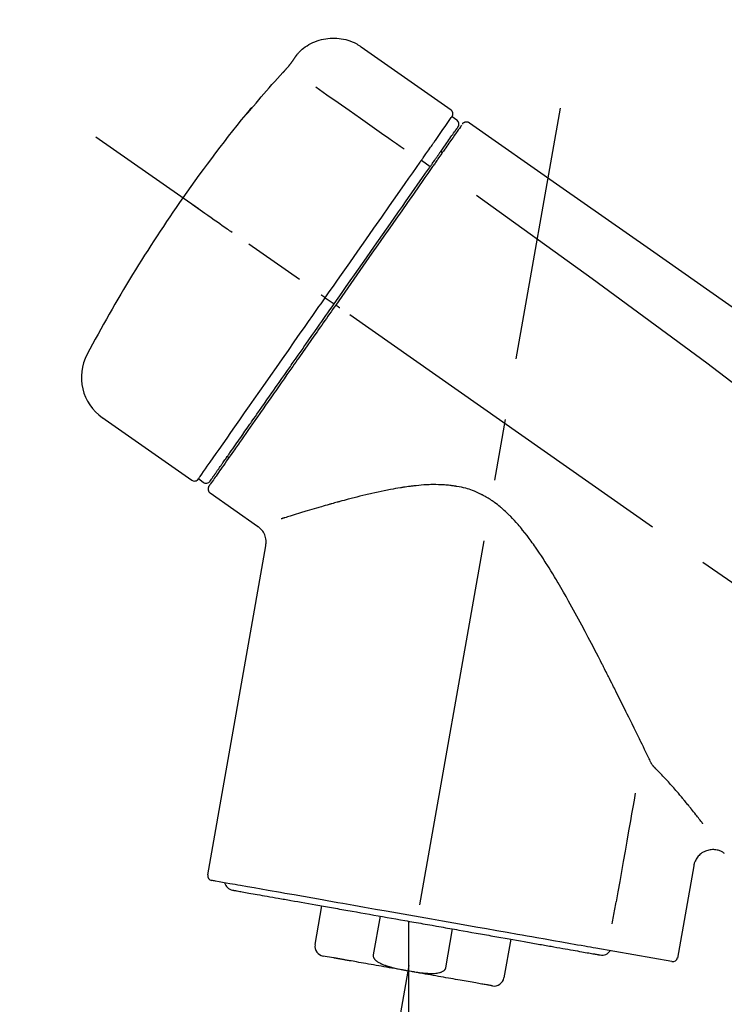
# Model space of a CAD drawing. Extents: x 0 to 26473, y -33085 to -24215.
# Drawn here: x 20135 to 20207, y -30013 to -29913 of the extents above; entities that cross this region are included whole.
import ezdxf

# ---------------------------------------------------------------- set-up
doc = ezdxf.new("R2010")
doc.units = 0
doc.header["$LTSCALE"] = 50
doc.header["$MEASUREMENT"] = 0
doc.linetypes.add('CENTER2', pattern=[1.125, 0.75, -0.125, 0.125, -0.125])
doc.layers.get('0').update_dxf_attribs({"linetype": 'CONTINUOUS'})
doc.layers.get('DEFPOINTS').update_dxf_attribs({"color": 146, "linetype": 'CONTINUOUS'})
doc.layers.add('150-機器', color=8, linetype='CONTINUOUS')
doc.layers.add('166-寸法B', color=11, linetype='CONTINUOUS')
doc.styles.add('KH001', font='txt')
doc.dimstyles.new('KH1xx030', dxfattribs={"dimscale": 30, "dimtxt": 2, "dimasz": 0.6, "dimexe": 0.3, "dimexo": 1.2, "dimgap": 0.5, "dimtad": 3, "dimdec": 1, "dimdsep": 46, "dimlunit": 6, "dimtxsty": 'KH001', "dimblk": 'DOT', "dimcen": 1, "dimdle": 1, "dimclrd": 256, "dimclre": 256, "dimclrt": 256, "dimadec": 0, "dimazin": 0, "dimtfac": 1, "dimtdec": 1, "dimtix": 1, "dimtmove": 2, "dimatfit": 3, "dimldrblk": 'CLOSEDBLANK', "dimfxl": 1, "dimtolj": 1, "dimtzin": 0, "dimlwd": -1, "dimlwe": -1, "dimarcsym": 0})

# ---------------------------------------------------------------- blocks, each defined once
blk = doc.blocks.new('F402_D')
at = {"layer": '150-機器', "color": 13, "linetype": 'Continuous'}
for p, q in [((-259.607, 246.186), (-250.474, 239.791)), ((-250.393, 239.125), (-249.902, 238.782)), ((-251.525, 235.595), (-251.361, 235.481)), ((-253.491, 234.701), (-252.603, 234.056)), ((-263.264, 220.743), (-262.774, 220.4)), ((-262.774, 220.4), (-262.365, 220.114)), ((-276.789, 202.21), (-285.922, 208.604)), ((-273.042, 204.517), (-273.206, 204.632)), ((-275.646, 202.017), (-276.136, 202.36)), ((-270.129, 197.546), (-274.951, 200.922)), ((-275.191, 162.204), (-269.306, 195.582)), ((-225.863, 163.109), (-227.514, 153.746)), ((-264.287, 155.116), (-263.594, 159.045)), ((-257.7, 158.006), (-258.393, 154.077)), ((-254.829, 157.5), (-254.829, 152.468)), ((-251.028, 152.778), (-250.336, 156.707)), ((-244.442, 155.668), (-245.135, 151.739)), ((-262.427, 153.776), (-263.479, 153.961)), ((-228.083, 153.391), (-235.791, 154.75))]:
    blk.add_line(p, q, dxfattribs=at)
at = {"layer": '150-機器', "color": 13, "linetype": 'CENTER2'}
for p, q in [((-263.42, 103.749), (-239.398, 239.985)), ((0.338, 36.167), (-286.533, 237.036)), ((-254.829, 152.468), (-254.829, 92.261))]:
    blk.add_line(p, q, dxfattribs=at)
at = {"layer": '150-機器', "color": 13, "linetype": 'Continuous'}
for points in [[(-266.125, 245.417), (-266.074, 245.474), (-266.023, 245.531), (-265.972, 245.587), (-265.92, 245.642), (-265.816, 245.749), (-265.707, 245.853), (-265.596, 245.952), (-265.48, 246.048), (-265.299, 246.185), (-265.11, 246.311), (-264.915, 246.427), (-264.714, 246.534), (-264.51, 246.632), (-264.302, 246.722), (-264.09, 246.801), (-263.875, 246.872), (-263.656, 246.932), (-263.436, 246.983), (-263.213, 247.024), (-262.988, 247.055), (-262.762, 247.075), (-262.536, 247.085), (-262.31, 247.085), (-262.083, 247.074), (-261.857, 247.053), (-261.633, 247.023), (-261.41, 246.982), (-261.189, 246.932), (-260.97, 246.871), (-260.754, 246.802), (-260.541, 246.721), (-260.334, 246.628), (-260.201, 246.56), (-260.069, 246.488), (-259.941, 246.411), (-259.815, 246.33), (-259.752, 246.288), (-259.69, 246.245), (-259.628, 246.201), (-259.566, 246.157)], [(-266.693, 244.596), (-266.69, 244.6), (-266.687, 244.604), (-266.685, 244.608), (-266.682, 244.612), (-266.675, 244.622), (-266.668, 244.632), (-266.661, 244.641), (-266.655, 244.651), (-266.643, 244.667), (-266.632, 244.684), (-266.621, 244.7), (-266.609, 244.716), (-266.595, 244.736), (-266.581, 244.756), (-266.567, 244.776), (-266.553, 244.796), (-266.535, 244.822), (-266.517, 244.848), (-266.499, 244.874), (-266.48, 244.9), (-266.462, 244.927), (-266.443, 244.954), (-266.424, 244.981), (-266.405, 245.008), (-266.388, 245.032), (-266.372, 245.055), (-266.355, 245.079), (-266.338, 245.103), (-266.326, 245.121), (-266.314, 245.138), (-266.301, 245.156), (-266.289, 245.174), (-266.279, 245.188), (-266.269, 245.202), (-266.259, 245.217), (-266.249, 245.231), (-266.24, 245.243), (-266.231, 245.256), (-266.222, 245.268), (-266.214, 245.281), (-266.206, 245.292), (-266.198, 245.303), (-266.191, 245.314), (-266.183, 245.325), (-266.176, 245.334), (-266.17, 245.344), (-266.163, 245.353), (-266.157, 245.362), (-266.153, 245.367), (-266.15, 245.372), (-266.146, 245.377), (-266.143, 245.382), (-266.141, 245.384), (-266.14, 245.387), (-266.138, 245.389), (-266.136, 245.392)], [(-266.136, 245.392), (-266.135, 245.393), (-266.134, 245.394), (-266.134, 245.395), (-266.133, 245.396), (-266.131, 245.399), (-266.129, 245.401), (-266.128, 245.404), (-266.126, 245.406), (-266.124, 245.409), (-266.122, 245.412), (-266.12, 245.415), (-266.117, 245.418), (-266.116, 245.421), (-266.114, 245.423), (-266.112, 245.426), (-266.11, 245.428), (-266.109, 245.43), (-266.107, 245.432), (-266.106, 245.435), (-266.104, 245.437), (-266.103, 245.438), (-266.102, 245.44), (-266.101, 245.441), (-266.099, 245.443), (-266.099, 245.444), (-266.098, 245.445), (-266.097, 245.446), (-266.096, 245.448), (-266.096, 245.449), (-266.095, 245.449), (-266.094, 245.45), (-266.094, 245.451)], [(-267.557, 243.581), (-267.552, 243.586), (-267.547, 243.592), (-267.542, 243.598), (-267.536, 243.604), (-267.526, 243.615), (-267.515, 243.627), (-267.505, 243.638), (-267.494, 243.65), (-267.478, 243.668), (-267.461, 243.687), (-267.445, 243.705), (-267.429, 243.723), (-267.412, 243.742), (-267.395, 243.761), (-267.378, 243.78), (-267.361, 243.799), (-267.339, 243.824), (-267.316, 243.85), (-267.294, 243.875), (-267.271, 243.901), (-267.243, 243.933), (-267.214, 243.965), (-267.186, 243.998), (-267.158, 244.03), (-267.126, 244.067), (-267.094, 244.105), (-267.062, 244.142), (-267.03, 244.179), (-267.001, 244.214), (-266.972, 244.248), (-266.943, 244.282), (-266.915, 244.316), (-266.894, 244.341), (-266.874, 244.366), (-266.854, 244.39), (-266.833, 244.415), (-266.82, 244.432), (-266.806, 244.449), (-266.792, 244.466), (-266.779, 244.484), (-266.77, 244.495), (-266.761, 244.506), (-266.752, 244.517), (-266.743, 244.528), (-266.736, 244.538), (-266.729, 244.548), (-266.721, 244.557), (-266.714, 244.567), (-266.71, 244.572), (-266.707, 244.577), (-266.703, 244.582), (-266.7, 244.587), (-266.698, 244.589), (-266.696, 244.591), (-266.695, 244.594), (-266.693, 244.596)], [(-270.811, 239.863), (-270.547, 240.179), (-270.283, 240.495), (-270.017, 240.809), (-269.751, 241.123), (-269.482, 241.435), (-269.212, 241.746), (-268.94, 242.055), (-268.666, 242.362), (-268.39, 242.668), (-268.113, 242.973), (-267.836, 243.277), (-267.557, 243.581)], [(-264.233, 242.138), (-263.099, 241.344), (-261.965, 240.551), (-260.831, 239.757), (-259.697, 238.963), (-258.978, 238.459), (-258.258, 237.955), (-257.538, 237.451), (-256.818, 236.947), (-256.426, 236.672), (-256.035, 236.398), (-255.643, 236.124), (-255.252, 235.85)], [(-271.2, 239.44), (-271.201, 239.438), (-271.202, 239.437), (-271.203, 239.435), (-271.205, 239.433), (-271.207, 239.43), (-271.209, 239.426), (-271.212, 239.423), (-271.214, 239.419), (-271.218, 239.415), (-271.221, 239.411), (-271.223, 239.407), (-271.225, 239.402), (-271.225, 239.4), (-271.225, 239.398), (-271.225, 239.397), (-271.225, 239.396), (-271.222, 239.394), (-271.216, 239.398), (-271.21, 239.406), (-271.203, 239.415), (-271.19, 239.43), (-271.179, 239.44), (-271.17, 239.45), (-271.16, 239.46), (-271.144, 239.478), (-271.127, 239.496), (-271.111, 239.514), (-271.095, 239.532), (-271.075, 239.555), (-271.054, 239.578), (-271.034, 239.602), (-271.014, 239.625), (-270.994, 239.648), (-270.974, 239.672), (-270.954, 239.695), (-270.934, 239.718), (-270.917, 239.738), (-270.899, 239.759), (-270.882, 239.779), (-270.865, 239.799), (-270.856, 239.81), (-270.847, 239.82), (-270.838, 239.831), (-270.829, 239.842), (-270.824, 239.847), (-270.82, 239.853), (-270.815, 239.858), (-270.811, 239.863)], [(-270.887, 239.888), (-270.887, 239.887), (-270.888, 239.886), (-270.889, 239.885), (-270.889, 239.884), (-270.892, 239.879), (-270.895, 239.875), (-270.898, 239.871), (-270.901, 239.867), (-270.913, 239.85), (-270.925, 239.834), (-270.936, 239.817), (-270.947, 239.801), (-270.962, 239.78), (-270.976, 239.76), (-270.99, 239.74), (-271.004, 239.72), (-271.017, 239.702), (-271.03, 239.683), (-271.042, 239.665), (-271.055, 239.647), (-271.07, 239.626), (-271.085, 239.604), (-271.1, 239.582), (-271.115, 239.561), (-271.127, 239.544), (-271.139, 239.527), (-271.15, 239.511), (-271.162, 239.494), (-271.169, 239.484), (-271.176, 239.475), (-271.183, 239.465), (-271.189, 239.455), (-271.192, 239.451), (-271.195, 239.448), (-271.197, 239.444), (-271.2, 239.44)], [(-271.119, 239.517), (-271.126, 239.511), (-271.134, 239.506), (-271.142, 239.5), (-271.149, 239.495), (-271.156, 239.489), (-271.163, 239.482), (-271.17, 239.476), (-271.176, 239.469), (-271.182, 239.462), (-271.188, 239.455), (-271.194, 239.448), (-271.2, 239.44)], [(-271.119, 239.503), (-271.118, 239.505), (-271.117, 239.507), (-271.116, 239.51), (-271.114, 239.512), (-271.108, 239.521), (-271.101, 239.529), (-271.094, 239.537), (-271.086, 239.544), (-271.073, 239.558), (-271.061, 239.571), (-271.049, 239.585), (-271.037, 239.599), (-271.027, 239.611), (-271.017, 239.623), (-271.006, 239.634), (-270.996, 239.646), (-270.991, 239.652), (-270.986, 239.659), (-270.98, 239.665), (-270.975, 239.671)], [(-252.083, 236.711), (-251.945, 236.907), (-251.808, 237.104), (-251.671, 237.3), (-251.533, 237.496), (-251.321, 237.8), (-251.108, 238.104), (-250.895, 238.407), (-250.682, 238.711), (-250.61, 238.814), (-250.538, 238.917), (-250.466, 239.02), (-250.394, 239.123), (-250.393, 239.124), (-250.393, 239.125), (-250.392, 239.126), (-250.391, 239.127)], [(-251.503, 235.627), (-251.36, 235.831), (-251.217, 236.035), (-251.074, 236.24), (-250.931, 236.444), (-250.823, 236.597), (-250.716, 236.751), (-250.608, 236.905), (-250.501, 237.058), (-250.41, 237.187), (-250.32, 237.316), (-250.229, 237.445), (-250.139, 237.574), (-250.123, 237.597), (-250.107, 237.62), (-250.092, 237.642), (-250.076, 237.665), (-250.049, 237.703), (-250.022, 237.742), (-249.995, 237.78), (-249.968, 237.819), (-249.957, 237.835), (-249.945, 237.851), (-249.934, 237.867), (-249.923, 237.883), (-249.896, 237.921), (-249.869, 237.96), (-249.843, 237.998), (-249.816, 238.036), (-249.807, 238.048), (-249.799, 238.061), (-249.79, 238.073), (-249.781, 238.085), (-249.781, 238.086), (-249.78, 238.087), (-249.779, 238.088), (-249.779, 238.089)], [(-249.427, 238.244), (-249.428, 238.242), (-249.43, 238.24), (-249.431, 238.238), (-249.433, 238.236), (-249.461, 238.195), (-249.49, 238.154), (-249.518, 238.114), (-249.547, 238.073), (-249.653, 237.921), (-249.76, 237.768), (-249.867, 237.616), (-249.973, 237.464), (-250.131, 237.238), (-250.289, 237.012), (-250.447, 236.786), (-250.606, 236.56), (-250.71, 236.412), (-250.813, 236.264), (-250.917, 236.115), (-251.021, 235.967)], [(-249.333, 238.34), (-249.309, 238.392), (-249.282, 238.44), (-249.25, 238.479), (-249.208, 238.508), (-249.204, 238.509), (-249.2, 238.511), (-249.195, 238.513), (-249.191, 238.514)], [(-249.191, 238.514), (-249.18, 238.521), (-249.17, 238.528), (-249.159, 238.535), (-249.148, 238.542), (-249.127, 238.554), (-249.105, 238.565), (-249.082, 238.574), (-249.059, 238.582), (-249.023, 238.592), (-248.986, 238.598), (-248.948, 238.601), (-248.91, 238.601), (-248.873, 238.598), (-248.836, 238.594), (-248.799, 238.586), (-248.764, 238.575), (-248.741, 238.566), (-248.719, 238.555), (-248.698, 238.544), (-248.677, 238.532), (-248.667, 238.525), (-248.656, 238.518), (-248.646, 238.511), (-248.636, 238.504)], [(-248.636, 238.504), (-239.445, 232.068), (-230.254, 225.632), (-221.063, 219.196), (-211.872, 212.761), (-202.681, 206.325), (-193.49, 199.889), (-184.299, 193.454), (-175.108, 187.018)], [(-253.491, 234.701), (-253.452, 234.756), (-253.413, 234.812), (-253.374, 234.867), (-253.335, 234.922), (-253.261, 235.028), (-253.187, 235.134), (-253.113, 235.241), (-253.038, 235.347), (-252.941, 235.485), (-252.844, 235.624), (-252.747, 235.763), (-252.649, 235.902), (-252.572, 236.013), (-252.494, 236.124), (-252.416, 236.236), (-252.338, 236.347), (-252.301, 236.4), (-252.264, 236.453), (-252.227, 236.505), (-252.19, 236.558), (-252.176, 236.579), (-252.161, 236.599), (-252.147, 236.62), (-252.133, 236.64)], [(-251.021, 235.967), (-251.045, 235.933), (-251.069, 235.898), (-251.093, 235.864), (-251.117, 235.83), (-251.193, 235.721), (-251.269, 235.612), (-251.346, 235.503), (-251.422, 235.394), (-251.522, 235.252), (-251.622, 235.109), (-251.721, 234.967), (-251.821, 234.825), (-251.881, 234.738), (-251.942, 234.652), (-252.002, 234.566), (-252.063, 234.48), (-252.122, 234.394), (-252.182, 234.309), (-252.242, 234.223), (-252.302, 234.137), (-252.368, 234.043), (-252.434, 233.949), (-252.5, 233.854), (-252.566, 233.76)], [(-252.133, 236.64), (-252.129, 236.646), (-252.124, 236.652), (-252.12, 236.658), (-252.116, 236.664), (-252.112, 236.67), (-252.108, 236.676), (-252.104, 236.682), (-252.099, 236.688), (-252.095, 236.693), (-252.091, 236.699), (-252.087, 236.705), (-252.083, 236.711)], [(-252.691, 233.93), (-252.656, 233.979), (-252.622, 234.028), (-252.588, 234.077), (-252.554, 234.126), (-252.522, 234.172), (-252.489, 234.218), (-252.457, 234.264), (-252.425, 234.31), (-252.364, 234.397), (-252.303, 234.484), (-252.242, 234.571), (-252.181, 234.658), (-252.153, 234.699), (-252.124, 234.739), (-252.096, 234.78), (-252.067, 234.82), (-252.017, 234.893), (-251.966, 234.965), (-251.915, 235.038), (-251.865, 235.11), (-251.842, 235.143), (-251.819, 235.175), (-251.796, 235.208), (-251.774, 235.24), (-251.734, 235.296), (-251.695, 235.352), (-251.656, 235.408), (-251.617, 235.463), (-251.601, 235.486), (-251.585, 235.509), (-251.569, 235.532), (-251.553, 235.555), (-251.54, 235.573), (-251.528, 235.591), (-251.515, 235.609), (-251.503, 235.627)], [(-263.264, 220.743), (-262.848, 221.337), (-262.432, 221.93), (-262.017, 222.524), (-261.601, 223.118), (-260.781, 224.288), (-259.962, 225.458), (-259.143, 226.629), (-258.323, 227.799), (-257.529, 228.933), (-256.734, 230.068), (-255.94, 231.202), (-255.146, 232.337), (-254.766, 232.879), (-254.387, 233.421), (-254.007, 233.963), (-253.627, 234.505)], [(-262.365, 220.114), (-261.953, 220.702), (-261.541, 221.291), (-261.129, 221.88), (-260.716, 222.468), (-260.307, 223.053), (-259.898, 223.638), (-259.488, 224.222), (-259.079, 224.807), (-258.268, 225.966), (-257.456, 227.125), (-256.644, 228.284), (-255.833, 229.443), (-255.434, 230.012), (-255.036, 230.582), (-254.637, 231.151), (-254.238, 231.72), (-253.851, 232.273), (-253.464, 232.825), (-253.078, 233.378), (-252.691, 233.93)], [(-252.566, 233.76), (-252.855, 233.348), (-253.144, 232.936), (-253.432, 232.523), (-253.721, 232.111), (-254.316, 231.262), (-254.91, 230.413), (-255.505, 229.563), (-256.1, 228.714), (-256.705, 227.85), (-257.31, 226.985), (-257.916, 226.121), (-258.521, 225.256), (-258.828, 224.818), (-259.135, 224.38), (-259.441, 223.942), (-259.748, 223.503), (-260.054, 223.066), (-260.361, 222.628), (-260.667, 222.191), (-260.974, 221.753), (-261.281, 221.315), (-261.588, 220.876), (-261.895, 220.438), (-262.202, 219.999)], [(-253.627, 234.505), (-253.616, 234.522), (-253.605, 234.538), (-253.593, 234.554), (-253.582, 234.571), (-253.57, 234.587), (-253.559, 234.603), (-253.548, 234.619), (-253.536, 234.636), (-253.525, 234.652), (-253.513, 234.668), (-253.502, 234.684), (-253.491, 234.701)], [(-247.92, 231.159), (-236.188, 222.705), (-224.539, 214.145), (-213.06, 205.377), (-201.834, 196.296), (-198.336, 193.335), (-194.865, 190.342), (-191.41, 187.328), (-187.963, 184.303)], [(-272.723, 227.366), (-272.846, 227.452), (-272.968, 227.538), (-273.091, 227.624), (-273.213, 227.709), (-273.46, 227.882), (-273.707, 228.055), (-273.954, 228.228), (-274.202, 228.401), (-274.523, 228.626), (-274.844, 228.851), (-275.165, 229.076), (-275.486, 229.301), (-275.718, 229.463), (-275.95, 229.626), (-276.183, 229.789), (-276.415, 229.951), (-276.49, 230.004), (-276.565, 230.057), (-276.641, 230.109), (-276.716, 230.162), (-276.731, 230.173), (-276.746, 230.183), (-276.761, 230.194), (-276.777, 230.205)], [(-263.264, 220.743), (-263.268, 220.746), (-263.272, 220.748), (-263.276, 220.751), (-263.28, 220.754), (-263.285, 220.758), (-263.29, 220.761), (-263.295, 220.765), (-263.3, 220.768), (-263.309, 220.774), (-263.317, 220.78), (-263.325, 220.786), (-263.334, 220.792), (-263.35, 220.803), (-263.366, 220.814), (-263.382, 220.826), (-263.398, 220.837), (-263.426, 220.856), (-263.454, 220.876), (-263.482, 220.895), (-263.51, 220.915), (-263.536, 220.933), (-263.563, 220.952), (-263.59, 220.971), (-263.617, 220.99), (-263.63, 220.999), (-263.643, 221.008), (-263.656, 221.018), (-263.67, 221.027), (-263.671, 221.028), (-263.672, 221.028), (-263.672, 221.029), (-263.673, 221.03)], [(-276.137, 202.358), (-276.136, 202.359), (-276.136, 202.36), (-276.135, 202.361), (-276.134, 202.362), (-276.093, 202.421), (-276.052, 202.48), (-276.011, 202.539), (-275.969, 202.598), (-275.785, 202.861), (-275.601, 203.124), (-275.417, 203.387), (-275.232, 203.65), (-274.933, 204.078), (-274.634, 204.505), (-274.334, 204.932), (-274.035, 205.36), (-273.633, 205.935), (-273.23, 206.51), (-272.827, 207.085), (-272.424, 207.66), (-271.934, 208.361), (-271.443, 209.062), (-270.952, 209.763), (-270.461, 210.464), (-269.901, 211.264), (-269.341, 212.064), (-268.781, 212.863), (-268.221, 213.663), (-267.614, 214.531), (-267.006, 215.398), (-266.399, 216.266), (-265.791, 217.134), (-265.37, 217.735), (-264.949, 218.337), (-264.528, 218.938), (-264.106, 219.54), (-263.896, 219.84), (-263.685, 220.141), (-263.475, 220.442), (-263.264, 220.743)], [(-262.202, 219.999), (-262.359, 219.774), (-262.517, 219.55), (-262.674, 219.325), (-262.831, 219.1), (-262.989, 218.875), (-263.147, 218.649), (-263.305, 218.424), (-263.463, 218.198), (-263.62, 217.973), (-263.778, 217.748), (-263.936, 217.523), (-264.093, 217.298), (-264.405, 216.853), (-264.717, 216.408), (-265.029, 215.962), (-265.341, 215.517), (-265.492, 215.3), (-265.644, 215.083), (-265.796, 214.866), (-265.948, 214.649), (-266.101, 214.431), (-266.254, 214.212), (-266.406, 213.994), (-266.559, 213.776), (-266.852, 213.359), (-267.144, 212.941), (-267.437, 212.523), (-267.729, 212.105), (-267.87, 211.904), (-268.01, 211.704), (-268.151, 211.503), (-268.291, 211.303), (-268.431, 211.103), (-268.57, 210.904), (-268.71, 210.705), (-268.85, 210.505), (-268.982, 210.317), (-269.114, 210.128), (-269.246, 209.939), (-269.378, 209.751), (-269.51, 209.563), (-269.641, 209.375), (-269.773, 209.187), (-269.905, 208.999), (-270.149, 208.649), (-270.394, 208.3), (-270.639, 207.95), (-270.884, 207.6), (-271.106, 207.282), (-271.329, 206.964), (-271.552, 206.646), (-271.774, 206.328), (-271.874, 206.186), (-271.974, 206.043), (-272.074, 205.9), (-272.174, 205.757), (-272.274, 205.615), (-272.374, 205.472), (-272.473, 205.33), (-272.573, 205.188), (-272.748, 204.938), (-272.922, 204.689), (-273.097, 204.439), (-273.272, 204.19), (-273.42, 203.978), (-273.568, 203.766), (-273.716, 203.555), (-273.865, 203.343), (-273.985, 203.171), (-274.105, 203), (-274.225, 202.828), (-274.345, 202.657), (-274.436, 202.527), (-274.527, 202.397), (-274.618, 202.267), (-274.709, 202.137), (-274.77, 202.05), (-274.831, 201.963), (-274.892, 201.876), (-274.953, 201.789), (-274.967, 201.769), (-274.979, 201.751), (-274.994, 201.73), (-275.014, 201.702), (-275.039, 201.666), (-275.063, 201.631), (-275.078, 201.61), (-275.076, 201.613), (-275.075, 201.614), (-275.074, 201.616), (-275.073, 201.617), (-275.072, 201.619)], [(-274.947, 202.144), (-274.95, 202.141), (-274.952, 202.138), (-274.954, 202.136), (-274.954, 202.135), (-274.953, 202.136), (-274.952, 202.138), (-274.951, 202.14), (-274.95, 202.141), (-274.949, 202.142), (-274.948, 202.143), (-274.948, 202.144), (-274.947, 202.145), (-274.928, 202.173), (-274.909, 202.2), (-274.89, 202.227), (-274.87, 202.254), (-274.82, 202.327), (-274.769, 202.399), (-274.719, 202.471), (-274.668, 202.543), (-274.657, 202.56), (-274.645, 202.576), (-274.634, 202.592), (-274.622, 202.609), (-274.597, 202.645), (-274.572, 202.681), (-274.547, 202.717), (-274.521, 202.753), (-274.508, 202.773), (-274.494, 202.792), (-274.48, 202.812), (-274.466, 202.832), (-274.421, 202.896), (-274.376, 202.96), (-274.331, 203.024), (-274.287, 203.088), (-274.252, 203.138), (-274.217, 203.187), (-274.183, 203.237), (-274.148, 203.286), (-274.07, 203.398), (-273.991, 203.51), (-273.913, 203.622), (-273.834, 203.734), (-273.79, 203.797), (-273.746, 203.86), (-273.703, 203.922), (-273.659, 203.985), (-273.586, 204.089), (-273.513, 204.193), (-273.44, 204.297), (-273.367, 204.401), (-273.342, 204.437), (-273.317, 204.473), (-273.291, 204.51), (-273.266, 204.546), (-273.212, 204.622), (-273.159, 204.698), (-273.106, 204.774), (-273.053, 204.85), (-273.025, 204.89), (-272.997, 204.93), (-272.969, 204.97), (-272.941, 205.01), (-272.797, 205.215), (-272.654, 205.42), (-272.51, 205.625), (-272.366, 205.831), (-272.236, 206.017), (-272.106, 206.203), (-271.976, 206.389), (-271.845, 206.575), (-271.628, 206.886), (-271.41, 207.196), (-271.192, 207.507), (-270.975, 207.818), (-270.898, 207.927), (-270.822, 208.036), (-270.746, 208.145), (-270.669, 208.254), (-270.509, 208.483), (-270.349, 208.712), (-270.188, 208.941), (-270.028, 209.17), (-269.944, 209.289), (-269.861, 209.408), (-269.778, 209.527), (-269.695, 209.646), (-269.438, 210.013), (-269.182, 210.379), (-268.925, 210.745), (-268.669, 211.112), (-268.488, 211.37), (-268.307, 211.628), (-268.126, 211.886), (-267.946, 212.144), (-267.66, 212.552), (-267.374, 212.96), (-267.088, 213.368), (-266.803, 213.776), (-266.704, 213.917), (-266.606, 214.057), (-266.508, 214.197), (-266.41, 214.338), (-266.212, 214.62), (-266.014, 214.902), (-265.817, 215.184), (-265.619, 215.467), (-265.519, 215.609), (-265.42, 215.751), (-265.32, 215.894), (-265.22, 216.036), (-264.919, 216.467), (-264.617, 216.897), (-264.316, 217.328), (-264.014, 217.759), (-263.81, 218.051), (-263.605, 218.343), (-263.401, 218.634), (-263.197, 218.926), (-262.989, 219.223), (-262.781, 219.52), (-262.573, 219.817), (-262.365, 220.114)], [(-261.793, 219.713), (-261.807, 219.723), (-261.82, 219.732), (-261.833, 219.741), (-261.847, 219.751), (-261.86, 219.76), (-261.874, 219.769), (-261.887, 219.779), (-261.9, 219.788), (-261.925, 219.805), (-261.95, 219.823), (-261.974, 219.84), (-261.999, 219.857), (-262.01, 219.865), (-262.022, 219.873), (-262.033, 219.881), (-262.044, 219.889), (-262.063, 219.902), (-262.082, 219.915), (-262.101, 219.929), (-262.12, 219.942), (-262.128, 219.947), (-262.135, 219.952), (-262.143, 219.958), (-262.15, 219.963), (-262.161, 219.97), (-262.171, 219.977), (-262.181, 219.985), (-262.191, 219.992), (-262.194, 219.994), (-262.197, 219.995), (-262.199, 219.997), (-262.202, 219.999)], [(-230.21, 173.594), (-230.273, 173.723), (-230.335, 173.851), (-230.397, 173.979), (-230.459, 174.107), (-230.523, 174.239), (-230.587, 174.37), (-230.651, 174.502), (-230.715, 174.633), (-230.845, 174.901), (-230.976, 175.169), (-231.107, 175.438), (-231.238, 175.706), (-231.305, 175.842), (-231.372, 175.979), (-231.439, 176.116), (-231.506, 176.253), (-231.71, 176.67), (-231.915, 177.087), (-232.119, 177.504), (-232.325, 177.921), (-232.466, 178.208), (-232.608, 178.496), (-232.75, 178.783), (-232.892, 179.069), (-233.112, 179.511), (-233.332, 179.952), (-233.553, 180.393), (-233.774, 180.833), (-233.849, 180.982), (-233.923, 181.131), (-233.998, 181.28), (-234.073, 181.428), (-234.187, 181.654), (-234.301, 181.879), (-234.415, 182.105), (-234.529, 182.33), (-234.567, 182.405), (-234.606, 182.481), (-234.644, 182.557), (-234.683, 182.632), (-234.76, 182.783), (-234.837, 182.935), (-234.914, 183.086), (-234.991, 183.237), (-235.03, 183.313), (-235.069, 183.389), (-235.107, 183.465), (-235.146, 183.54), (-235.341, 183.92), (-235.535, 184.3), (-235.731, 184.68), (-235.926, 185.059), (-236.085, 185.365), (-236.245, 185.671), (-236.405, 185.977), (-236.565, 186.282), (-236.891, 186.898), (-237.22, 187.512), (-237.551, 188.124), (-237.883, 188.736), (-238.051, 189.045), (-238.22, 189.353), (-238.39, 189.66), (-238.562, 189.967), (-238.824, 190.429), (-239.09, 190.889), (-239.358, 191.348), (-239.628, 191.806), (-239.718, 191.959), (-239.809, 192.112), (-239.9, 192.265), (-239.992, 192.418), (-240.177, 192.724), (-240.363, 193.029), (-240.552, 193.333), (-240.742, 193.636), (-240.838, 193.788), (-240.934, 193.939), (-241.031, 194.09), (-241.128, 194.241), (-241.326, 194.544), (-241.527, 194.844), (-241.73, 195.144), (-241.935, 195.441), (-242.038, 195.59), (-242.142, 195.738), (-242.247, 195.885), (-242.353, 196.032), (-242.568, 196.323), (-242.786, 196.612), (-243.008, 196.898), (-243.233, 197.181), (-243.347, 197.323), (-243.461, 197.463), (-243.577, 197.603), (-243.695, 197.74), (-243.877, 197.944), (-244.062, 198.145), (-244.251, 198.343), (-244.442, 198.539), (-244.506, 198.604), (-244.571, 198.669), (-244.636, 198.734), (-244.701, 198.799), (-244.832, 198.925), (-244.965, 199.05), (-245.1, 199.173), (-245.236, 199.295), (-245.305, 199.355), (-245.374, 199.414), (-245.443, 199.473), (-245.513, 199.532), (-245.653, 199.646), (-245.796, 199.759), (-245.941, 199.869), (-246.087, 199.977), (-246.16, 200.03), (-246.234, 200.083), (-246.309, 200.135), (-246.384, 200.185), (-246.499, 200.26), (-246.615, 200.332), (-246.732, 200.403), (-246.85, 200.473), (-246.889, 200.496), (-246.929, 200.519), (-246.969, 200.542), (-247.008, 200.565), (-247.089, 200.61), (-247.169, 200.654), (-247.25, 200.697), (-247.332, 200.739), (-247.373, 200.76), (-247.414, 200.781), (-247.455, 200.801), (-247.496, 200.822), (-247.7, 200.923), (-247.906, 201.022), (-248.113, 201.117), (-248.323, 201.204), (-248.492, 201.266), (-248.662, 201.323), (-248.835, 201.374), (-249.009, 201.42), (-249.228, 201.471), (-249.449, 201.516), (-249.67, 201.557), (-249.892, 201.595), (-249.936, 201.603), (-249.981, 201.611), (-250.025, 201.618), (-250.07, 201.626), (-250.159, 201.64), (-250.248, 201.653), (-250.338, 201.666), (-250.428, 201.677), (-250.472, 201.683), (-250.517, 201.688), (-250.562, 201.694), (-250.607, 201.699), (-250.741, 201.714), (-250.875, 201.728), (-251.008, 201.74), (-251.143, 201.751), (-251.231, 201.756), (-251.32, 201.761), (-251.409, 201.765), (-251.497, 201.769), (-251.762, 201.779), (-252.026, 201.786), (-252.291, 201.789), (-252.555, 201.785), (-252.73, 201.779), (-252.904, 201.771), (-253.078, 201.76), (-253.252, 201.747), (-253.511, 201.725), (-253.77, 201.701), (-254.028, 201.675), (-254.286, 201.646), (-254.372, 201.636), (-254.458, 201.626), (-254.543, 201.615), (-254.629, 201.604), (-254.799, 201.583), (-254.968, 201.56), (-255.138, 201.536), (-255.307, 201.511), (-255.39, 201.498), (-255.474, 201.485), (-255.557, 201.472), (-255.641, 201.459), (-255.889, 201.419), (-256.137, 201.378), (-256.384, 201.336), (-256.631, 201.291), (-256.792, 201.26), (-256.953, 201.229), (-257.114, 201.196), (-257.275, 201.164), (-257.589, 201.098), (-257.904, 201.031), (-258.218, 200.963), (-258.531, 200.892), (-258.684, 200.857), (-258.838, 200.821), (-258.991, 200.785), (-259.144, 200.749), (-259.443, 200.676), (-259.743, 200.603), (-260.041, 200.529), (-260.34, 200.453), (-260.486, 200.416), (-260.632, 200.378), (-260.777, 200.34), (-260.923, 200.302), (-261.136, 200.245), (-261.349, 200.188), (-261.562, 200.13), (-261.775, 200.072), (-261.845, 200.053), (-261.915, 200.034), (-261.985, 200.015), (-262.054, 199.996), (-262.191, 199.958), (-262.328, 199.921), (-262.464, 199.883), (-262.601, 199.844), (-262.667, 199.826), (-262.734, 199.807), (-262.801, 199.788), (-262.868, 199.769), (-263.064, 199.714), (-263.26, 199.658), (-263.456, 199.602), (-263.652, 199.546), (-263.777, 199.51), (-263.902, 199.473), (-264.027, 199.437), (-264.151, 199.4), (-264.389, 199.33), (-264.627, 199.26), (-264.865, 199.189), (-265.103, 199.118), (-265.216, 199.084), (-265.329, 199.05), (-265.442, 199.016), (-265.555, 198.982), (-265.769, 198.917), (-265.982, 198.852), (-266.196, 198.787), (-266.409, 198.722), (-266.51, 198.691), (-266.61, 198.66), (-266.711, 198.629), (-266.811, 198.598), (-266.952, 198.554), (-267.093, 198.51), (-267.234, 198.466), (-267.374, 198.423), (-267.419, 198.408), (-267.464, 198.394), (-267.509, 198.38), (-267.554, 198.366), (-267.596, 198.353), (-267.639, 198.34), (-267.682, 198.326), (-267.725, 198.313)], [(-269.309, 195.566), (-269.3, 195.613), (-269.291, 195.661), (-269.283, 195.709), (-269.276, 195.757), (-269.266, 195.849), (-269.26, 195.943), (-269.259, 196.036), (-269.263, 196.13), (-269.281, 196.273), (-269.312, 196.413), (-269.353, 196.551), (-269.405, 196.686), (-269.464, 196.818), (-269.532, 196.945), (-269.61, 197.066), (-269.698, 197.179), (-269.761, 197.248), (-269.828, 197.314), (-269.898, 197.376), (-269.971, 197.434), (-270.01, 197.463), (-270.049, 197.491), (-270.089, 197.519), (-270.129, 197.546)], [(-229.828, 173.074), (-229.849, 173.094), (-229.87, 173.115), (-229.891, 173.137), (-229.912, 173.158), (-229.931, 173.179), (-229.949, 173.2), (-229.967, 173.222), (-229.985, 173.244), (-230.019, 173.287), (-230.052, 173.33), (-230.083, 173.374), (-230.114, 173.418), (-230.128, 173.44), (-230.142, 173.462), (-230.155, 173.485), (-230.168, 173.507), (-230.179, 173.529), (-230.19, 173.55), (-230.2, 173.572), (-230.21, 173.594)], [(-224.942, 167.383), (-224.945, 167.387), (-224.948, 167.391), (-224.951, 167.395), (-224.954, 167.399), (-224.957, 167.404), (-224.96, 167.408), (-224.964, 167.412), (-224.967, 167.416), (-225.05, 167.525), (-225.133, 167.635), (-225.216, 167.744), (-225.3, 167.854), (-225.385, 167.965), (-225.471, 168.076), (-225.558, 168.187), (-225.644, 168.297), (-225.759, 168.442), (-225.874, 168.586), (-225.989, 168.73), (-226.105, 168.874), (-226.128, 168.903), (-226.151, 168.932), (-226.175, 168.961), (-226.198, 168.99), (-226.245, 169.049), (-226.293, 169.107), (-226.34, 169.166), (-226.388, 169.224), (-226.411, 169.253), (-226.435, 169.283), (-226.459, 169.312), (-226.483, 169.341), (-226.556, 169.43), (-226.628, 169.518), (-226.701, 169.607), (-226.774, 169.695), (-226.823, 169.754), (-226.873, 169.814), (-226.922, 169.873), (-226.972, 169.932), (-227.122, 170.112), (-227.274, 170.292), (-227.426, 170.471), (-227.579, 170.649), (-227.683, 170.77), (-227.789, 170.891), (-227.894, 171.011), (-228.001, 171.131), (-228.219, 171.376), (-228.439, 171.619), (-228.661, 171.86), (-228.883, 172.101), (-228.998, 172.223), (-229.113, 172.345), (-229.228, 172.467), (-229.344, 172.587), (-229.464, 172.71), (-229.585, 172.832), (-229.706, 172.953), (-229.828, 173.074)], [(-231.797, 170.467), (-231.92, 169.77), (-232.043, 169.072), (-232.166, 168.375), (-232.289, 167.677), (-232.47, 166.649), (-232.651, 165.621), (-232.832, 164.593), (-233.014, 163.565), (-233.195, 162.536), (-233.376, 161.508), (-233.558, 160.48), (-233.739, 159.452)], [(-222.769, 164.369), (-222.78, 164.378), (-222.792, 164.388), (-222.803, 164.398), (-222.815, 164.407), (-222.851, 164.438), (-222.889, 164.467), (-222.927, 164.495), (-222.966, 164.521), (-223.042, 164.563), (-223.122, 164.597), (-223.204, 164.627), (-223.288, 164.653), (-223.395, 164.685), (-223.502, 164.712), (-223.611, 164.733), (-223.721, 164.748), (-223.841, 164.757), (-223.962, 164.757), (-224.083, 164.749), (-224.204, 164.735), (-224.327, 164.712), (-224.449, 164.683), (-224.569, 164.646), (-224.686, 164.601), (-224.804, 164.547), (-224.917, 164.485), (-225.027, 164.417), (-225.132, 164.341), (-225.23, 164.262), (-225.322, 164.176), (-225.408, 164.085), (-225.487, 163.988), (-225.553, 163.894), (-225.613, 163.796), (-225.669, 163.694), (-225.721, 163.591), (-225.755, 163.518), (-225.787, 163.445), (-225.814, 163.371), (-225.834, 163.294), (-225.841, 163.255), (-225.847, 163.215), (-225.851, 163.175), (-225.855, 163.134), (-225.855, 163.128), (-225.856, 163.122), (-225.857, 163.115), (-225.857, 163.109)], [(-235.791, 154.75), (-236.073, 154.8), (-236.356, 154.85), (-236.639, 154.9), (-236.922, 154.95), (-237.286, 155.014), (-237.651, 155.078), (-238.016, 155.143), (-238.38, 155.207), (-239.235, 155.357), (-240.089, 155.508), (-240.943, 155.659), (-241.797, 155.809), (-242.287, 155.896), (-242.777, 155.982), (-243.266, 156.068), (-243.756, 156.155), (-244.808, 156.34), (-245.86, 156.526), (-246.912, 156.711), (-247.964, 156.897), (-248.526, 156.996), (-249.089, 157.095), (-249.651, 157.194), (-250.213, 157.293), (-251.351, 157.494), (-252.489, 157.695), (-253.626, 157.895), (-254.764, 158.096), (-255.339, 158.197), (-255.915, 158.299), (-256.49, 158.4), (-257.065, 158.501), (-258.167, 158.696), (-259.27, 158.89), (-260.372, 159.085), (-261.474, 159.279), (-262.001, 159.372), (-262.528, 159.465), (-263.055, 159.558), (-263.581, 159.65), (-264.531, 159.818), (-265.48, 159.985), (-266.429, 160.153), (-267.379, 160.32), (-267.801, 160.395), (-268.223, 160.469), (-268.646, 160.543), (-269.068, 160.618), (-269.763, 160.741), (-270.459, 160.863), (-271.154, 160.986), (-271.849, 161.108), (-272.122, 161.156), (-272.395, 161.205), (-272.668, 161.253), (-272.941, 161.301), (-273.308, 161.365), (-273.675, 161.43), (-274.042, 161.495), (-274.409, 161.56), (-274.503, 161.576), (-274.597, 161.593), (-274.69, 161.609), (-274.784, 161.626), (-274.785, 161.626), (-274.787, 161.626), (-274.788, 161.626), (-274.789, 161.627)], [(-272.682, 160.647), (-272.681, 160.647), (-272.679, 160.647), (-272.678, 160.647), (-272.677, 160.647), (-272.661, 160.644), (-272.644, 160.641), (-272.628, 160.638), (-272.611, 160.635), (-272.591, 160.632), (-272.572, 160.628), (-272.552, 160.625), (-272.533, 160.621), (-272.449, 160.606), (-272.366, 160.592), (-272.282, 160.577), (-272.199, 160.562), (-272.072, 160.54), (-271.945, 160.517), (-271.817, 160.495), (-271.69, 160.473), (-271.52, 160.443), (-271.35, 160.413), (-271.179, 160.383), (-271.009, 160.353), (-270.798, 160.315), (-270.587, 160.278), (-270.376, 160.241), (-270.165, 160.204), (-269.915, 160.16), (-269.665, 160.116), (-269.415, 160.071), (-269.166, 160.027), (-268.88, 159.977), (-268.594, 159.927), (-268.309, 159.876), (-268.023, 159.826), (-267.863, 159.798), (-267.702, 159.769), (-267.542, 159.741), (-267.381, 159.713), (-267.221, 159.685), (-267.061, 159.656), (-266.902, 159.628), (-266.742, 159.6), (-266.391, 159.538), (-266.04, 159.476), (-265.689, 159.414), (-265.338, 159.353), (-264.96, 159.286), (-264.582, 159.219), (-264.204, 159.153), (-263.826, 159.086), (-263.425, 159.015), (-263.025, 158.945), (-262.624, 158.874), (-262.224, 158.803), (-262.012, 158.766), (-261.801, 158.729), (-261.59, 158.692), (-261.378, 158.654), (-261.168, 158.617), (-260.958, 158.58), (-260.747, 158.543), (-260.537, 158.506), (-260.099, 158.429), (-259.662, 158.352), (-259.225, 158.275), (-258.787, 158.198), (-258.339, 158.118), (-257.89, 158.039), (-257.441, 157.96), (-256.993, 157.881), (-256.538, 157.801), (-256.084, 157.721), (-255.63, 157.641), (-255.175, 157.561), (-254.946, 157.52), (-254.716, 157.48), (-254.486, 157.439), (-254.257, 157.399), (-254.028, 157.358), (-253.799, 157.318), (-253.57, 157.278), (-253.341, 157.237), (-252.884, 157.157), (-252.427, 157.076), (-251.97, 156.995), (-251.513, 156.915), (-251.288, 156.875), (-251.063, 156.835), (-250.838, 156.796), (-250.612, 156.756), (-250.386, 156.716), (-250.16, 156.676), (-249.934, 156.636), (-249.709, 156.597), (-249.269, 156.519), (-248.829, 156.442), (-248.39, 156.364), (-247.95, 156.287), (-247.736, 156.249), (-247.522, 156.211), (-247.308, 156.173), (-247.094, 156.136), (-246.881, 156.098), (-246.668, 156.061), (-246.456, 156.023), (-246.243, 155.986), (-245.835, 155.914), (-245.427, 155.842), (-245.019, 155.77), (-244.611, 155.698), (-244.227, 155.63), (-243.843, 155.562), (-243.458, 155.495), (-243.074, 155.427), (-242.897, 155.396), (-242.719, 155.364), (-242.541, 155.333), (-242.364, 155.302)], [(-234.128, 157.242), (-234.096, 157.426), (-234.064, 157.61), (-234.031, 157.795), (-233.999, 157.979), (-233.966, 158.163), (-233.934, 158.347), (-233.901, 158.531), (-233.869, 158.715), (-233.836, 158.9), (-233.804, 159.084), (-233.771, 159.268), (-233.739, 159.452)], [(-242.364, 155.302), (-242.186, 155.27), (-242.009, 155.239), (-241.831, 155.208), (-241.654, 155.176), (-241.49, 155.147), (-241.326, 155.119), (-241.162, 155.09), (-240.997, 155.061), (-240.834, 155.032), (-240.67, 155.003), (-240.507, 154.974), (-240.343, 154.945), (-240.047, 154.893), (-239.751, 154.841), (-239.455, 154.789), (-239.159, 154.736), (-238.898, 154.691), (-238.637, 154.645), (-238.377, 154.599), (-238.116, 154.553), (-237.895, 154.514), (-237.674, 154.475), (-237.452, 154.436), (-237.231, 154.397), (-237.05, 154.365), (-236.87, 154.333), (-236.689, 154.301), (-236.508, 154.269), (-236.369, 154.245), (-236.23, 154.22), (-236.092, 154.196), (-235.953, 154.171), (-235.858, 154.154), (-235.763, 154.138), (-235.667, 154.121), (-235.572, 154.104), (-235.522, 154.095), (-235.471, 154.086), (-235.421, 154.077), (-235.37, 154.068), (-235.368, 154.068), (-235.366, 154.068), (-235.363, 154.067), (-235.361, 154.067), (-235.36, 154.067), (-235.359, 154.066), (-235.357, 154.066), (-235.356, 154.066)], [(-258.395, 154.077), (-258.4, 154.056), (-258.405, 154.034), (-258.409, 154.013), (-258.41, 153.991), (-258.409, 153.969), (-258.405, 153.947), (-258.4, 153.925), (-258.394, 153.903), (-258.38, 153.861), (-258.364, 153.821), (-258.346, 153.782), (-258.324, 153.745), (-258.312, 153.726), (-258.299, 153.709), (-258.286, 153.691), (-258.273, 153.674), (-258.232, 153.623), (-258.189, 153.574), (-258.145, 153.527), (-258.097, 153.484), (-258.063, 153.457), (-258.027, 153.432), (-257.991, 153.408), (-257.954, 153.385), (-257.881, 153.34), (-257.807, 153.296), (-257.732, 153.254), (-257.655, 153.215), (-257.617, 153.196), (-257.577, 153.178), (-257.538, 153.161), (-257.498, 153.144), (-257.42, 153.111), (-257.341, 153.079), (-257.262, 153.048), (-257.182, 153.019), (-257.142, 153.005), (-257.102, 152.992), (-257.062, 152.978), (-257.022, 152.965), (-256.901, 152.926), (-256.78, 152.888), (-256.658, 152.852), (-256.536, 152.818), (-256.454, 152.798), (-256.371, 152.778), (-256.289, 152.759), (-256.206, 152.74), (-256.04, 152.703), (-255.874, 152.667), (-255.708, 152.632), (-255.542, 152.598), (-255.459, 152.582), (-255.375, 152.566), (-255.291, 152.55), (-255.208, 152.535), (-255.041, 152.504), (-254.873, 152.475), (-254.706, 152.445), (-254.538, 152.417), (-254.454, 152.403), (-254.371, 152.389), (-254.287, 152.375), (-254.203, 152.362), (-254.035, 152.337), (-253.866, 152.313), (-253.698, 152.291), (-253.529, 152.269), (-253.445, 152.258), (-253.36, 152.248), (-253.276, 152.239), (-253.191, 152.23), (-253.022, 152.216), (-252.852, 152.206), (-252.682, 152.199), (-252.512, 152.193), (-252.427, 152.191), (-252.341, 152.189), (-252.256, 152.189), (-252.17, 152.193), (-252.044, 152.206), (-251.919, 152.227), (-251.794, 152.254), (-251.669, 152.281), (-251.626, 152.291), (-251.584, 152.301), (-251.542, 152.313), (-251.501, 152.326), (-251.442, 152.351), (-251.386, 152.379), (-251.33, 152.411), (-251.276, 152.445), (-251.257, 152.456), (-251.239, 152.468), (-251.221, 152.48), (-251.204, 152.493), (-251.172, 152.521), (-251.142, 152.551), (-251.114, 152.583), (-251.087, 152.617), (-251.074, 152.636), (-251.062, 152.654), (-251.052, 152.673), (-251.043, 152.693), (-251.037, 152.714), (-251.033, 152.735), (-251.03, 152.757), (-251.028, 152.778)], [(-246.288, 150.93), (-246.289, 150.93), (-246.29, 150.93), (-246.292, 150.93), (-246.293, 150.931), (-246.301, 150.932), (-246.31, 150.934), (-246.318, 150.935), (-246.327, 150.937), (-246.378, 150.946), (-246.43, 150.955), (-246.481, 150.964), (-246.532, 150.973), (-246.625, 150.989), (-246.717, 151.006), (-246.81, 151.022), (-246.903, 151.038), (-247.021, 151.059), (-247.139, 151.08), (-247.257, 151.101), (-247.375, 151.121), (-247.529, 151.149), (-247.684, 151.176), (-247.839, 151.203), (-247.994, 151.231), (-248.181, 151.264), (-248.368, 151.297), (-248.556, 151.33), (-248.743, 151.363), (-248.949, 151.399), (-249.156, 151.436), (-249.363, 151.472), (-249.57, 151.508), (-249.803, 151.55), (-250.037, 151.591), (-250.271, 151.632), (-250.505, 151.673), (-250.758, 151.718), (-251.011, 151.763), (-251.265, 151.807), (-251.518, 151.852), (-251.782, 151.899), (-252.046, 151.945), (-252.31, 151.992), (-252.574, 152.038), (-252.851, 152.087), (-253.128, 152.136), (-253.405, 152.185), (-253.683, 152.234), (-253.963, 152.283), (-254.244, 152.333), (-254.525, 152.382), (-254.806, 152.432), (-255.087, 152.481), (-255.368, 152.531), (-255.649, 152.58), (-255.93, 152.63), (-256.209, 152.679), (-256.487, 152.728), (-256.765, 152.777), (-257.043, 152.826), (-257.309, 152.873), (-257.574, 152.92), (-257.84, 152.967), (-258.106, 153.014), (-258.361, 153.059), (-258.617, 153.104), (-258.872, 153.149), (-259.127, 153.194), (-259.364, 153.236), (-259.602, 153.277), (-259.839, 153.319), (-260.076, 153.361), (-260.257, 153.393), (-260.439, 153.425), (-260.62, 153.457), (-260.802, 153.489), (-260.9, 153.506), (-260.998, 153.524), (-261.096, 153.541), (-261.194, 153.558), (-261.262, 153.57), (-261.329, 153.582), (-261.397, 153.594), (-261.464, 153.606), (-261.532, 153.618), (-261.6, 153.63), (-261.668, 153.642), (-261.736, 153.654), (-261.791, 153.663), (-261.845, 153.673), (-261.9, 153.683), (-261.955, 153.692), (-262, 153.7), (-262.045, 153.708), (-262.09, 153.716), (-262.134, 153.724), (-262.165, 153.729), (-262.196, 153.735), (-262.226, 153.74), (-262.257, 153.746), (-262.28, 153.75), (-262.304, 153.754), (-262.328, 153.758), (-262.351, 153.762), (-262.364, 153.765), (-262.378, 153.767), (-262.391, 153.769), (-262.404, 153.772), (-262.41, 153.773), (-262.416, 153.774), (-262.421, 153.775), (-262.427, 153.776)]]:
    blk.add_lwpolyline(points, dxfattribs=at)
for centre, radius, start, end in [((-155.123, 145.015), 149.673, 140.66522, 144.99799), ((-270.502, 239.569), 0.499, 109.35805, 142.27562), ((-250.801, 239.411), 0.499, 325, 54.97716), ((-250.188, 238.373), 0.499, 325, 54.83837), ((-155.117, 145.024), 149.673, 145.00201, 152.12264), ((-283.02, 212.661), 4.987, 151.90962, 234.98807), ((-276.544, 202.647), 0.499, 234.98523, 325), ((-275.36, 202.425), 0.499, 234.64877, 325.00002), ((-274.665, 201.331), 0.499, 145, 234.97726), ((-274.7, 162.117), 0.499, 170.26472, 260), ((-272.507, 161.63), 0.997, 193.83951, 260), ((-263.306, 154.943), 0.997, 170.48249, 260), ((-235.184, 155.048), 0.997, 260, 326.35024), ((-227.996, 153.882), 0.499, 260, 349.97736), ((-246.117, 151.913), 0.997, 260, 350.46724)]:
    blk.add_arc(centre, radius, start, end, dxfattribs=at)
blk = doc.blocks.new('_Dot')
at = {"color": 0, "linetype": 'ByBlock', "lineweight": -2}
blk.add_line((-0.5, 0), (-1, 0), dxfattribs=at)
at = {"color": 0, "linetype": 'ByBlock', "const_width": 0.5}
blk.add_lwpolyline([(-0.25, 0, 1), (0.25, 0, 1)], format="xyb", close=True, dxfattribs=at)
blk = doc.blocks.new('*D63')
at = {"layer": '166-寸法B', "transparency": 16777216}
for p, q in [((19849.513, -30128.885), (19849.513, -29901.745)), ((20499.513, -30128.885), (20499.513, -29901.745)), ((19867.513, -29910.745), (20481.513, -29910.745))]:
    blk.add_line(p, q, dxfattribs=at)
at = {"layer": 'DEFPOINTS', "color": 0, "transparency": 16777216}
for p in [(20499.513, -29910.745), (19849.513, -30164.885), (20499.513, -30164.885)]:
    blk.add_point(p, dxfattribs=at)
at = {"layer": '166-寸法B', "transparency": 16777216, "xscale": 18, "yscale": 18, "zscale": 18, "rotation": 180}
blk.add_blockref('_Dot', (19849.513, -29910.745), dxfattribs=at)
at = {"layer": '166-寸法B', "transparency": 16777216, "xscale": 18, "yscale": 18, "zscale": 18}
blk.add_blockref('_Dot', (20499.513, -29910.745), dxfattribs=at)
at = {"layer": '166-寸法B', "transparency": 16777216, "insert": (20174.513, -29865.745), "char_height": 60, "attachment_point": 5, "style": 'KH001'}
blk.add_mtext('\\A1;650', dxfattribs=at)
blk = doc.blocks.new('_ClosedBlank')
at = {"color": 0, "linetype": 'ByBlock', "lineweight": -2}
for p, q in [((-1, 0.1667), (0, 0)), ((-1, 0.1667), (-1, -0.1667)), ((0, 0), (-1, -0.1667))]:
    blk.add_line(p, q, dxfattribs=at)

msp = doc.modelspace()

# ---------------------------------------------------------------- block references
at = {"layer": '150-機器'}
msp.add_blockref('F402_D', (20429.513, -30162.192), dxfattribs=at)

# ---------------------------------------------------------------- dimensions: what is measured, and where the dimension line sits
at = {"layer": '166-寸法B'}
dim = msp.add_linear_dim(base=(20499.513, -29910.745), p1=(19849.513, -30164.885), p2=(20499.513, -30164.885), dimstyle='KH1xx030', dxfattribs=at)
dim.commit()
dim.dimension.update_dxf_attribs({"geometry": '*D63', "text_midpoint": (20174.513, -29865.745)})

doc.saveas('drawing.dxf')
